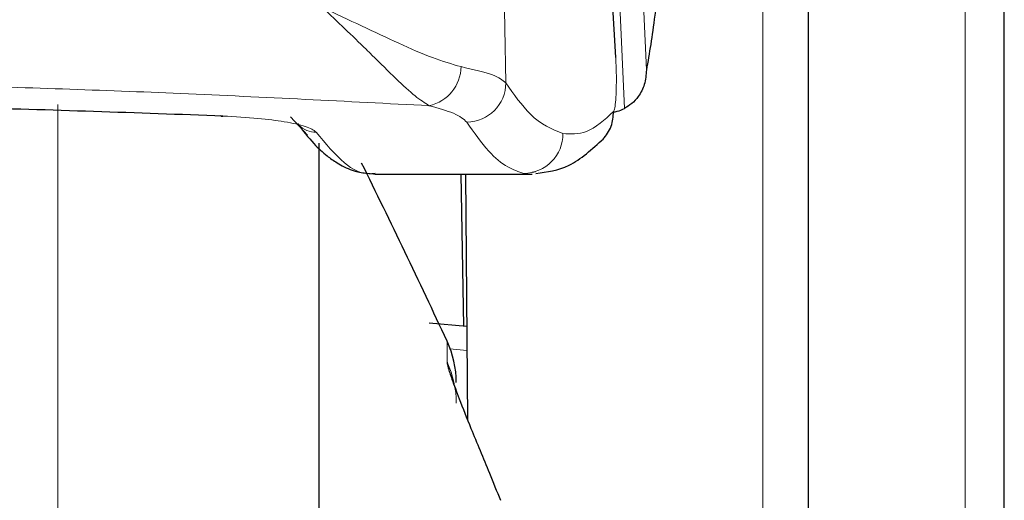
# Model space of a CAD drawing. Units: millimetres. Extents: x 0 to 210, y 0 to 297.
# Drawn here: x 89 to 90, y 209 to 209 of the extents above; entities that cross this region are included whole.
import ezdxf

# ---------------------------------------------------------------- set-up
doc = ezdxf.new("R2010")
doc.units = ezdxf.units.MM
doc.linetypes.add('SLD-Durchgehend', pattern=[0])

msp = doc.modelspace()

# ---------------------------------------------------------------- linework, layer by layer
at = {"color": 8, "linetype": 'SLD-Durchgehend', "lineweight": 18}
for p, q in [((89.41777, 207.37796), (89.41777, 209.65665)), ((89.62444, 207.75232), (89.62444, 209.18081)), ((88.69734, 203.79909), (88.69734, 209.08136)), ((89.09504, 208.83957), (89.09504, 208.81801)), ((89.11542, 208.82987), (89.09748, 208.83154))]:
    msp.add_line(p, q, dxfattribs=at)
at = {"color": 7, "linetype": 'SLD-Durchgehend', "lineweight": 25}
for p, q in [((89.46444, 207.35566), (89.46444, 209.63435)), ((89.66444, 208.38032), (89.66444, 209.18007)), ((88.93495, 209.06861), (88.95234, 209.0499)), ((88.96444, 204.13913), (88.96444, 209.04178)), ((89.02142, 209.01007), (89.18188, 209.01007)), ((89.11219, 208.8547), (89.10948, 209.01007)), ((89.11384, 209.01007), (89.11603, 208.759)), ((89.18524, 209.01245), (89.18188, 209.01202)), ((89.1152, 208.85442), (89.07679, 208.85799))]:
    msp.add_line(p, q, dxfattribs=at)
at = {"color": 8, "linetype": 'SLD-Durchgehend', "lineweight": 18, "flags": 128}
for points in [[(89.27039, 209.74535), (89.28569, 209.40596), (89.29874, 209.11669)], [(89.2466, 209.73293), (89.26264, 209.37943), (89.27634, 209.07738)], [(89.15505, 209.10356), (89.15303, 209.21545), (89.15146, 209.3033)], [(89.26697, 209.13332), (89.26704, 209.13312), (89.26737, 209.12948)]]:
    msp.add_lwpolyline(points, dxfattribs=at)
at = {"color": 7, "linetype": 'SLD-Durchgehend', "lineweight": 25, "flags": 128}
for points in [[(89.26737, 209.12948), (89.24882, 209.44623), (89.23425, 209.69518)], [(88.8634, 209.07024), (88.86342, 209.07021), (88.86463, 209.06931), (88.8659, 209.06956)]]:
    msp.add_lwpolyline(points, dxfattribs=at)
at = {"color": 8, "linetype": 'SLD-Durchgehend', "lineweight": 18}
for centre, radius, start, end in [((89.06786, 209.12073), 0.04154, 282.46759, 359.06208), ((89.11469, 209.10367), 0.04036, 270.76314, 359.84636), ((88.96094, 209.07777), 0.02461, 225.11355, 270.86847), ((89.17329, 209.05095), 0.04, 270.24566, 0.99598), ((89.00643, 208.77612), 0.09801, 0.02053, 25.30216)]:
    msp.add_arc(centre, radius, start, end, dxfattribs=at)
at = {"color": 7, "linetype": 'SLD-Durchgehend', "lineweight": 25}
for centre, radius, start, end in [((80.03532, 204.60619), 10, 25.045535, 26.202192), ((89.00444, 208.79724), 0.1, 0, 25.04554)]:
    msp.add_arc(centre, radius, start, end, dxfattribs=at)
for points, knots in [([(89.3306, 209.54858), (89.32836, 209.4906), (89.32389, 209.37483), (89.31585, 209.2549), (89.3075, 209.16774), (89.30167, 209.13373), (89.29874, 209.11669)], [0, 0, 0, 0, 0.2803871, 0.5599048, 0.7795552, 1, 1, 1, 1]), ([(89.29874, 209.11669), (89.29837, 209.11168), (89.29767, 209.10217), (89.29161, 209.09046), (89.28429, 209.08219), (89.27888, 209.07892), (89.27634, 209.07738)], [0, 0, 0, 0, 0.327142, 0.621511, 0.8223499, 1, 1, 1, 1]), ([(88.8659, 209.06956), (88.77794, 209.07269), (88.60813, 209.07873), (88.35335, 209.08334), (88.12214, 209.08429), (87.90505, 209.08219), (87.68982, 209.07771), (87.54222, 209.07241), (87.46299, 209.06956)], [0, 0, 0, 0, 0.1905715, 0.3679212, 0.5414908, 0.6799753, 0.8282026, 1, 1, 1, 1]), ([(89.2543, 209.04595), (89.25596, 209.04788), (89.25939, 209.05186), (89.26406, 209.06122), (89.26471, 209.06905), (89.26514, 209.07413)], [0, 0, 0, 0, 0.2470533, 0.5109829, 1, 1, 1, 1]), ([(89.26453, 209.0737), (89.26602, 209.07389), (89.27012, 209.07441), (89.27393, 209.07623), (89.27634, 209.07738)], [0, 0, 0, 0, 0.3647177, 1, 1, 1, 1]), ([(88.94202, 209.06204), (88.94759, 209.05478), (88.95753, 209.04185), (88.97119, 209.02948), (88.98277, 209.02138), (88.99983, 209.01219), (89.01436, 209.01086), (89.02286, 209.01009)], [0, 0, 0, 0, 0.2477286, 0.4416514, 0.5840256, 0.7565525, 1, 1, 1, 1]), ([(89.18589, 209.01089), (89.19725, 209.01239), (89.221, 209.01555), (89.2432, 209.03581), (89.25478, 209.04638)], [0, 0, 0, 0, 0.4783448, 1, 1, 1, 1]), ([(89.09504, 208.81801), (89.09528, 208.81645), (89.0958, 208.81309), (89.1001, 208.80016), (89.10788, 208.77933), (89.12063, 208.74709), (89.13591, 208.71068), (89.14583, 208.68617), (89.14958, 208.67689)], [0, 0, 0, 0, 0.1054412, 0.2272345, 0.3797671, 0.5737836, 0.8386668, 1, 1, 1, 1])]:
    msp.add_open_spline(points, degree=3, knots=knots, dxfattribs=at)
at = {"color": 8, "linetype": 'SLD-Durchgehend', "lineweight": 18}
for points, knots in [([(88.96772, 209.18052), (88.98308, 209.16594), (89.00069, 209.14923), (89.02509, 209.12514), (89.04286, 209.10765), (89.06272, 209.08895), (89.07224, 209.08302), (89.07684, 209.08016)], [0, 0, 0, 0, 0.3358438, 0.3851016, 0.6041352, 0.8091559, 1, 1, 1, 1]), ([(89.1094, 209.12004), (89.09991, 209.12272), (89.08083, 209.1281), (89.03478, 209.14881), (88.99455, 209.16784), (88.96772, 209.18052)], [0, 0, 0, 0, 0.24797713, 0.49852261, 1, 1, 1, 1]), ([(89.26514, 209.07413), (89.26557, 209.07508), (89.26643, 209.07698), (89.2674, 209.08558), (89.268, 209.09787), (89.26809, 209.11366), (89.26761, 209.12421), (89.26737, 209.12948)], [0, 0, 0, 0, 0.1924339, 0.3821983, 0.5684616, 0.7843477, 1, 1, 1, 1]), ([(89.15505, 209.10356), (89.15171, 209.10624), (89.14469, 209.11186), (89.12155, 209.11723), (89.1094, 209.12004)], [0, 0, 0, 0, 0.4751842, 1, 1, 1, 1]), ([(89.07684, 209.08016), (88.99249, 209.08454), (88.82927, 209.09302), (88.59735, 209.10106), (88.37726, 209.106), (88.23807, 209.1066), (88.16409, 209.10691)], [0, 0, 0, 0, 0.2841256, 0.5498533, 0.7607647, 1, 1, 1, 1]), ([(89.21328, 209.05164), (89.20216, 209.05613), (89.18283, 209.06392), (89.16333, 209.09175), (89.15505, 209.10356)], [0, 0, 0, 0, 0.5755228, 1, 1, 1, 1]), ([(89.11523, 209.06332), (89.11192, 209.06638), (89.10572, 209.07212), (89.08603, 209.0776), (89.07684, 209.08016)], [0, 0, 0, 0, 0.5333768, 1, 1, 1, 1]), ([(88.96132, 209.05316), (88.9585, 209.05515), (88.95318, 209.05889), (88.93062, 209.06377), (88.90178, 209.0676), (88.87829, 209.06889), (88.8659, 209.06956)], [0, 0, 0, 0, 0.2792393, 0.52652, 0.7502401, 1, 1, 1, 1]), ([(89.26514, 209.07413), (89.25594, 209.06575), (89.23882, 209.05016), (89.22136, 209.05117), (89.21328, 209.05164)], [0, 0, 0, 0, 0.5375544, 1, 1, 1, 1]), ([(89.17346, 209.01094), (89.16798, 209.01274), (89.15606, 209.01663), (89.13663, 209.03271), (89.12268, 209.05266), (89.11523, 209.06332)], [0, 0, 0, 0, 0.2843309, 0.6176654, 1, 1, 1, 1]), ([(89.02142, 209.01123), (89.01933, 209.0109), (89.00897, 209.00931), (88.98893, 209.0198), (88.97091, 209.04156), (88.96132, 209.05316)], [0, 0, 0, 0, 0.1053449, 0.5233389, 1, 1, 1, 1])]:
    msp.add_open_spline(points, degree=3, knots=knots, dxfattribs=at)

doc.saveas('drawing.dxf')
